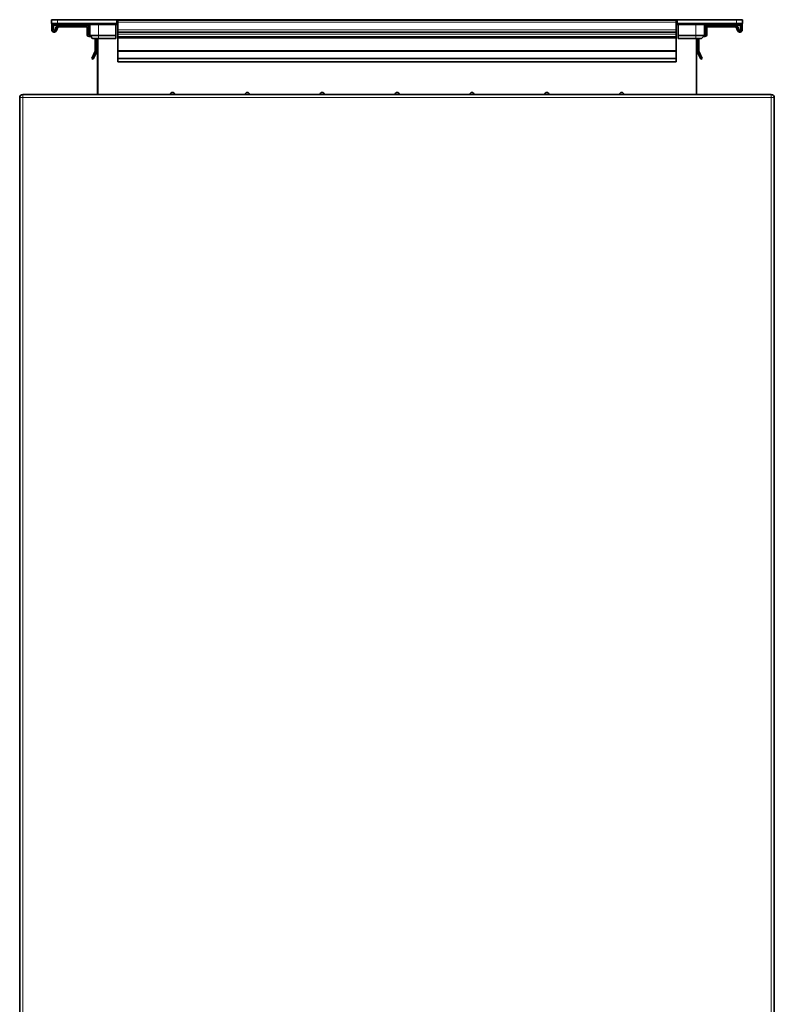
# Model space of a CAD drawing. Units: millimetres. Extents: x 1256 to 11261, y 111 to 7015.
# Drawn here: x 5070 to 5574, y 6358 to 7015 of the extents above; entities that cross this region are included whole.
import ezdxf

# ---------------------------------------------------------------- set-up
doc = ezdxf.new("R2010")
doc.units = ezdxf.units.MM
doc.layers.add('Widoczne (ISO)', color=1, linetype='Continuous', lineweight=35)
doc.layers.add('Widoczne wąskie (ISO)', color=3, linetype='Continuous', lineweight=9)

msp = doc.modelspace()

# ---------------------------------------------------------------- linework, layer by layer
at = {"layer": 'Widoczne (ISO)'}
for p, q in [((5091.39, 7015.32), (5091.38, 7015.32)), ((5091.38, 7012.82), (5091.38, 7015.32)), ((5091.39, 7015.32), (5091.39, 7012.82)), ((5091.39, 7015.32), (5091.5, 7015.32)), ((5091.5, 7012.82), (5091.5, 7015.32)), ((5091.51, 7015.32), (5091.5, 7015.32)), ((5091.51, 7015.32), (5095.51, 7015.32)), ((5135.01, 7015.32), (5095.51, 7015.32)), ((5135.01, 7015.32), (5135.51, 7015.32)), ((5135.51, 7015.32), (5509.21, 7015.32)), ((5135.51, 7015.32), (5135.51, 7012.82)), ((5135.86, 7015.07), (5135.86, 7015.07)), ((5135.86, 7015.07), (5135.86, 7015.07)), ((5135.86, 7015.07), (5135.86, 7015.07)), ((5508.86, 7015.07), (5135.86, 7015.07)), ((5135.86, 7014.07), (5135.86, 7014.07)), ((5135.86, 7014.07), (5135.86, 7014.07)), ((5509.21, 7015.32), (5509.71, 7015.32)), ((5509.21, 7015.32), (5509.21, 7015.32)), ((5509.21, 7015.06), (5509.21, 7015.32)), ((5509.21, 7012.82), (5509.21, 7015.07)), ((5509.21, 7012.82), (5509.21, 7014.95)), ((5509.21, 7014.95), (5509.21, 7012.82)), ((5549.21, 7015.32), (5509.71, 7015.32)), ((5549.21, 7015.32), (5553.21, 7015.32)), ((5553.21, 7012.82), (5553.21, 7015.32)), ((5091.38, 7012.82), (5091.39, 7012.82)), ((5091.5, 7012.82), (5091.39, 7012.82)), ((5091.5, 7012.82), (5091.51, 7012.82)), ((5095.51, 7012.82), (5091.51, 7012.82)), ((5091.64, 7012.82), (5091.64, 7008.57)), ((5091.75, 7012.82), (5091.75, 7008.57)), ((5092.75, 7008.57), (5092.75, 7012.82)), ((5093.25, 7011.57), (5093.14, 7011.57)), ((5093.25, 7011.57), (5096.2, 7011.57)), ((5093.5, 7008.07), (5093.25, 7008.07)), ((5094.68, 7010.6), (5093.86, 7008.4)), ((5094.79, 7010.6), (5093.97, 7008.4)), ((5094.91, 7008.05), (5095.73, 7010.25)), ((5095.51, 7012.82), (5135.01, 7012.82)), ((5114.85, 7011.57), (5096.2, 7011.57)), ((5096.2, 7010.57), (5114.85, 7010.57)), ((5114.85, 7011.57), (5117.05, 7011.57)), ((5115.24, 7010.07), (5115.24, 7005.58)), ((5115.35, 7010.07), (5115.35, 7005.58)), ((5116.35, 7005.58), (5116.35, 7010.07)), ((5116.94, 7011.57), (5116.94, 7005.07)), ((5116.94, 7011.57), (5116.94, 7005.07)), ((5117.05, 7011.82), (5117.05, 7004.82)), ((5134.51, 7011.82), (5134.51, 7004.82)), ((5135.51, 7012.82), (5135.01, 7012.82)), ((5135.51, 7012.82), (5135.86, 7012.82)), ((5135.85, 7013.57), (5135.85, 7011.59)), ((5135.85, 7011.59), (5135.85, 6990.38)), ((5135.86, 7013.57), (5135.86, 7012.81)), ((5135.86, 7012.81), (5135.86, 7013.57)), ((5135.86, 7013.57), (5135.86, 7008.57)), ((5135.86, 7012.81), (5135.86, 7013.57)), ((5135.86, 7013.57), (5135.86, 7012.81)), ((5135.86, 7008.57), (5135.86, 7013.57)), ((5135.86, 7012.81), (5135.86, 7012.81)), ((5135.86, 7012.31), (5135.86, 7012.31)), ((5135.86, 7012.31), (5135.86, 7012.31)), ((5135.86, 7011.57), (5135.86, 7011.57)), ((5135.86, 7011.57), (5135.86, 7011.57)), ((5135.86, 7011.31), (5135.86, 7011.31)), ((5135.86, 7010.6), (5135.86, 7010.6)), ((5135.86, 7010.6), (5135.86, 7008.4)), ((5135.86, 7010.57), (5135.86, 7010.57)), ((5135.86, 7010.57), (5135.86, 7010.57)), ((5135.86, 7008.05), (5135.86, 7010.25)), ((5135.86, 7010.07), (5135.86, 7005.58)), ((5135.86, 7005.58), (5135.86, 7010.07)), ((5135.86, 7008.07), (5135.86, 7008.07)), ((5508.86, 7013.57), (5508.86, 7008.57)), ((5508.86, 7012.82), (5509.21, 7012.82)), ((5509.71, 7012.82), (5509.21, 7012.82)), ((5509.21, 7012.82), (5509.21, 7012.82)), ((5509.71, 7012.82), (5549.21, 7012.82)), ((5510.21, 7011.82), (5510.21, 7012.82)), ((5510.21, 7011.82), (5510.21, 7004.82)), ((5510.21, 7011.82), (5510.21, 7011.82)), ((5510.21, 7011.82), (5510.21, 7002.82)), ((5527.65, 7011.82), (5527.65, 7004.82)), ((5527.65, 7011.57), (5529.85, 7011.57)), ((5528.24, 7005.58), (5528.24, 7010.07)), ((5528.35, 7005.58), (5528.35, 7010.07)), ((5529.35, 7010.07), (5529.35, 7005.58)), ((5529.85, 7011.57), (5548.5, 7011.57)), ((5548.5, 7010.57), (5529.85, 7010.57)), ((5548.5, 7011.57), (5551.45, 7011.57)), ((5549.68, 7008.05), (5548.86, 7010.25)), ((5549.79, 7008.05), (5548.97, 7010.25)), ((5553.21, 7012.82), (5549.21, 7012.82)), ((5549.68, 7008.05), (5549.79, 7008.05)), ((5549.91, 7010.6), (5550.73, 7008.4)), ((5551.2, 7008.07), (5551.45, 7008.07)), ((5551.45, 7012.07), (5551.94, 7012.07)), ((5551.84, 7012.07), (5551.84, 7012.82)), ((5551.84, 7008.57), (5551.84, 7011.76)), ((5551.95, 7008.57), (5551.95, 7012.82)), ((5552.95, 7012.82), (5552.95, 7008.57)), ((5093.25, 7007.07), (5093.14, 7007.07)), ((5093.25, 7007.07), (5093.5, 7007.07)), ((5116.74, 7004.09), (5116.63, 7004.09)), ((5116.63, 7004.09), (5117.89, 7003.99)), ((5116.74, 7004.09), (5117.88, 7004)), ((5117.05, 7005.06), (5116.81, 7005.08)), ((5117.05, 7004.82), (5122.81, 7004.82)), ((5117.05, 7004.82), (5117.05, 7004.82)), ((5117.05, 7004.82), (5119.05, 7002.82)), ((5118.94, 7002.82), (5117.76, 7004)), ((5118.94, 7002.82), (5117.76, 7004)), ((5119.05, 7002.82), (5118.94, 7002.82)), ((5118.94, 7002.82), (5118.94, 7002.82)), ((5119.05, 7002.82), (5119.05, 7002.82)), ((5122.81, 7002.82), (5119.05, 7002.82)), ((5120.74, 7002.82), (5120.74, 6994.63)), ((5120.85, 7002.82), (5120.85, 6994.63)), ((5121.85, 6994.63), (5121.85, 7002.82)), ((5122.24, 6990.15), (5122.24, 7002.82)), ((5122.24, 7002.82), (5122.24, 6990.38)), ((5122.35, 6965.32), (5122.35, 7002.82)), ((5122.35, 7002.82), (5122.35, 6990.38)), ((5134.51, 7004.82), (5122.81, 7004.82)), ((5122.81, 7002.82), (5134.51, 7002.82)), ((5134.51, 7002.82), (5134.51, 7004.82)), ((5508.86, 7007.07), (5135.86, 7007.07)), ((5135.86, 7007.07), (5135.86, 7007.07)), ((5135.86, 7004.81), (5135.86, 7005.08)), ((5135.86, 7004.09), (5135.86, 7003.81)), ((5508.86, 7003.81), (5135.86, 7003.81)), ((5135.86, 7003.31), (5135.86, 6994.63)), ((5508.86, 7003.31), (5135.86, 7003.31)), ((5135.86, 6994.63), (5135.86, 7003.31)), ((5508.85, 7003.81), (5508.85, 7003.31)), ((5508.86, 7007.07), (5508.86, 7005.58)), ((5508.86, 7004.09), (5508.86, 7003.81)), ((5508.86, 7003.31), (5508.86, 6994.63)), ((5521.91, 7004.82), (5510.21, 7004.82)), ((5510.21, 7004.82), (5510.21, 7002.82)), ((5510.21, 7002.82), (5521.91, 7002.82)), ((5510.21, 7002.82), (5510.21, 7002.82)), ((5521.91, 7004.82), (5527.65, 7004.82)), ((5525.65, 7002.82), (5521.91, 7002.82)), ((5522.35, 6965.32), (5522.35, 7002.82)), ((5522.74, 6994.63), (5522.74, 7002.82)), ((5522.85, 6994.63), (5522.85, 7002.82)), ((5523.85, 7002.82), (5523.85, 6994.63)), ((5525.65, 7002.82), (5527.65, 7004.82)), ((5527.96, 7004.09), (5526.83, 7004)), ((5527.65, 7005.07), (5527.78, 7005.08)), ((5527.65, 7005.07), (5527.89, 7005.08)), ((5551.09, 7007.07), (5551.2, 7007.07)), ((5551.45, 7007.07), (5551.2, 7007.07)), ((5120.69, 6994.42), (5118.33, 6989.34)), ((5120.8, 6994.42), (5118.44, 6989.34)), ((5120.8, 6994.42), (5120.69, 6994.42)), ((5120.85, 6994.63), (5120.74, 6994.63)), ((5508.86, 6994.63), (5135.86, 6994.63)), ((5135.86, 6994.42), (5135.86, 6989.34)), ((5508.86, 6994.42), (5135.86, 6994.42)), ((5508.85, 6994.63), (5508.85, 6994.42)), ((5508.86, 6994.42), (5508.86, 6989.34)), ((5523.9, 6994.42), (5526.26, 6989.34)), ((5118.44, 6989.34), (5118.33, 6989.34)), ((5118.33, 6989.34), (5119.23, 6988.92)), ((5118.44, 6989.34), (5119.34, 6988.92)), ((5119.23, 6988.92), (5119.25, 6988.96)), ((5119.34, 6988.92), (5121.71, 6993.99)), ((5122.24, 6990.37), (5122.18, 6987.09)), ((5122.35, 6990.37), (5122.24, 6990.37)), ((5122.35, 6990.37), (5122.29, 6987.09)), ((5135.85, 6990.37), (5135.85, 6987.09)), ((5135.86, 6990.37), (5135.85, 6990.37)), ((5135.86, 6988.92), (5135.86, 6993.99)), ((5508.86, 6989.34), (5135.86, 6989.34)), ((5135.86, 6989.34), (5135.86, 6988.92)), ((5508.85, 6989.34), (5508.85, 6987.09)), ((5508.86, 6989.34), (5508.86, 6988.92)), ((5508.86, 6988.92), (5508.86, 6989.34)), ((5522.35, 6990.15), (5522.41, 6987.09)), ((5525.25, 6988.92), (5522.88, 6993.99)), ((5525.36, 6988.92), (5522.99, 6993.99)), ((5525.34, 6988.96), (5525.25, 6988.92)), ((5526.26, 6989.34), (5525.36, 6988.92)), ((5122.29, 6987.09), (5122.18, 6987.09)), ((5122.18, 6987.09), (5122.24, 6987.09)), ((5122.24, 6965.32), (5122.24, 6987.09)), ((5122.29, 6987.09), (5122.35, 6987.09)), ((5508.85, 6987.09), (5135.85, 6987.09)), ((5135.85, 6987.09), (5135.85, 6987.09)), ((5508.85, 6987.09), (5508.85, 6987.09)), ((5522.41, 6987.09), (5522.35, 6987.09)), ((5070.22, 6963.32), (5070.22, 5967.32)), ((5072.37, 6965.32), (5072.22, 6965.32)), ((5572.37, 6965.32), (5072.37, 6965.32)), ((5574.37, 6963.32), (5574.37, 5967.32))]:
    msp.add_line(p, q, dxfattribs=at)
for centre, radius, start, end in [((5093.14, 7008.57), 1.5, 180, 270), ((5093.25, 7008.57), 1.5, 180, 270), ((5093.25, 7008.57), 0.5, 180, 270), ((5093.39, 7008.57), 0.5, 270, 339.54095), ((5093.5, 7008.57), 0.5, 270, 339.54095), ((5093.5, 7008.57), 1.5, 270, 339.54095), ((5096.09, 7010.07), 1.5, 90, 159.54095), ((5096.2, 7010.07), 1.5, 90, 159.54095), ((5096.2, 7010.07), 0.5, 90, 159.54095), ((5114.74, 7010.07), 0.5, 0, 90), ((5114.85, 7010.07), 1.5, 0, 90), ((5114.85, 7010.07), 0.5, 0, 90), ((5116.05, 7011.82), 1, 0, 90), ((5134.51, 7011.82), 1, 9.59407, 89.98287), ((5134.51, 7011.82), 1, 9.59407, 90), ((5135.99, 7012.07), 0.5, 189.59407, 255.90634), ((5135.99, 7012.07), 0.5, 189.59407, 255.06395), ((5508.73, 7012.07), 0.5, 285.00699, 350.40593), ((5508.73, 7012.07), 0.5, 285.85299, 350.40593), ((5510.21, 7011.82), 1, 90, 170.40593), ((5510.21, 7011.82), 1, 90, 170.40593), ((5528.65, 7011.82), 1, 90, 180), ((5529.74, 7010.07), 1.5, 90, 180), ((5529.85, 7010.07), 1.5, 90, 180), ((5529.85, 7010.07), 0.5, 90, 180), ((5548.39, 7010.07), 0.5, 20.45905, 90), ((5548.5, 7010.07), 1.5, 20.45905, 90), ((5548.5, 7010.07), 0.5, 20.45905, 90), ((5551.09, 7008.57), 1.5, 200.45905, 270), ((5551.2, 7008.57), 1.5, 200.45905, 270), ((5551.2, 7008.57), 0.5, 200.45905, 270), ((5551.34, 7008.57), 0.5, 270, 0), ((5551.45, 7012.07), 0.5, 270, 359.9971), ((5551.45, 7008.57), 1.5, 270, 0), ((5551.45, 7008.57), 0.5, 270, 0), ((5551.44, 7012.07), 0.5, 357.72004, 0), ((5551.45, 7012.07), 0.5, 359.9971, 0), ((5116.74, 7005.58), 1.5, 180, 265.70001), ((5116.85, 7005.58), 1.5, 180, 265.70001), ((5116.85, 7005.58), 0.5, 180, 265.70001), ((5527.74, 7005.58), 0.5, 274.29999, 0), ((5527.85, 7005.58), 0.5, 274.29999, 0), ((5527.85, 7005.58), 1.5, 274.29999, 0), ((5120.24, 6994.63), 0.5, 335, 0), ((5120.35, 6994.63), 0.5, 335, 0), ((5120.35, 6994.63), 1.5, 335, 0), ((5524.24, 6994.63), 1.5, 180, 205), ((5524.35, 6994.63), 1.5, 180, 205), ((5524.35, 6994.63), 0.5, 180, 205), ((5121.74, 6990.38), 0.5, 359, 0), ((5121.85, 6990.38), 0.5, 359, 0), ((5072.22, 6963.32), 2, 90, 180), ((5172.35, 6965.32), 1.5, 0, 180), ((5222.35, 6965.32), 1.5, 0, 180), ((5272.35, 6965.32), 1.5, 0, 180), ((5322.35, 6965.32), 1.5, 0, 180), ((5372.35, 6965.32), 1.5, 0, 180), ((5422.35, 6965.32), 1.5, 0, 180), ((5472.35, 6965.32), 1.5, 0, 180), ((5572.37, 6963.32), 2, 0, 90)]:
    msp.add_arc(centre, radius, start, end, dxfattribs=at)
for centre, major_axis, ratio, start_param, end_param in [((5135.86, 7013.57), (0, 1.5), 0.000299, 0, 0.339837), ((5135.86, 7013.57), (0, 0.5), 0.000299, 6.283184, 7.853981), ((5135.86, 7013.57), (0, 1.5), 0.000299, 5.23378, 6.283183), ((5135.86, 7013.57), (0, 1.5), 0.000299, 0, 1.049706), ((5135.86, 7013.57), (0, 1.5), 0.000299, 4.712388, 6.283183), ((5135.86, 7013.57), (0, -1.5), 0.000299, 1.570797, 2.08725), ((5135.86, 7013.57), (0, 1.5), 0.000299, 1.054636, 1.570796), ((5135.86, 7013.57), (0, 0.5), 0.000299, 4.712389, 6.283185), ((5135.86, 7013.57), (0, 0.5), 0.000299, 6.283184, 7.853981), ((5135.86, 7013.57), (0, 0.5), 0.000299, 4.712389, 6.283185), ((5508.86, 7013.57), (0, 1.5), 0.000299, 4.712388, 6.283183), ((5093.14, 7011.82), (0, 1), 0.000299, 4.879835, 6.283182), ((5093.14, 7012.07), (0, -0.5), 0.000299, 4.879837, 6.283185), ((5093.25, 7011.82), (0, 1), 0.000299, 0, 1.403348), ((5093.25, 7012.07), (0, -0.5), 0.000299, 6.283182, 7.686532), ((5117.05, 7012.07), (0, -0.5), 0.000299, 0, 1.10369), ((5134.51, 7011.82), (0, 1), 0.000299, 0, 1.570796), ((5135.86, 7012.81), (0, -0.5), 0.000299, 6.283184, 7.853981), ((5135.86, 7012.81), (0, 1.5), 0.000299, 1.570797, 2.513927), ((5135.86, 7012.81), (0, -1.5), 0.000299, 0.627488, 1.570796), ((5135.86, 7012.81), (0, -0.5), 0.000299, 4.712389, 6.283185), ((5135.86, 7012.81), (0, -1.5), 0.000299, 5.657759, 6.283183), ((5135.86, 7012.81), (0, -1.5), 0.000299, 0, 0.625255), ((5135.86, 7010.07), (0, 1.5), 0.000299, 5.069466, 6.283183), ((5135.86, 7010.07), (0, 1.5), 0.000299, 0, 1.570796), ((5135.86, 7010.07), (0, 0.5), 0.000299, 6.283184, 7.853981), ((5135.86, 7010.07), (0, 0.5), 0.000299, 5.069467, 6.283185), ((5135.86, 7008.57), (0, -1.5), 0.000299, 0, 1.570796), ((5135.86, 7008.57), (0, -0.5), 0.000299, 6.283184, 7.853981), ((5135.86, 7008.57), (0, -0.5), 0.000299, 5.069467, 6.283185), ((5135.86, 7008.57), (0, -1.5), 0.000299, 5.069466, 6.283183), ((5508.86, 7008.57), (0, -1.5), 0.000299, 0, 1.570796), ((5510.21, 7011.82), (0, 1), 0.000299, 0.00682, 1.570796), ((5551.45, 7011.82), (0, 1), 0.000299, 6.283182, 7.686532), ((5551.45, 7012.07), (0.5, 0), 0.166667, 4.712692, 6.283489), ((5135.86, 7005.58), (0, -1.5), 0.000299, 0.075049, 1.570796), ((5135.86, 7005.58), (0, -0.5), 0.000299, 0.075049, 1.570796), ((5135.86, 7003.31), (0, 1.5), 0.000299, 0.075049, 1.570796), ((5135.86, 7003.31), (0, 0.5), 0.000299, 0.075049, 1.570796), ((5508.86, 7005.58), (0, -1.5), 0.000299, 0.075049, 1.570796), ((5508.86, 7003.31), (0, 0.5), 0.000299, 0.075049, 1.570796), ((5508.86, 7003.31), (0, 1.5), 0.000299, 1.231954, 1.570796), ((5135.86, 6994.63), (0, 1.5), 0.000299, 1.570797, 2.007129), ((5135.86, 6994.63), (0, -0.5), 0.000299, 4.712389, 5.148721), ((5508.86, 6994.63), (0, -0.5), 0.000299, 4.712389, 5.148721), ((5508.86, 6994.63), (0, 1.5), 0.000299, 1.570796, 1.712139), ((5135.86, 6990.38), (0, -0.5), 0.000299, 4.712389, 4.729842)]:
    msp.add_ellipse(centre, major_axis=major_axis, ratio=ratio, start_param=start_param, end_param=end_param, dxfattribs=at)
for points, knots in [([(5135.86, 7014.31), (5135.85, 7014.33), (5135.84, 7014.34), (5135.77, 7014.4), (5135.72, 7014.46), (5135.63, 7014.6), (5135.58, 7014.69), (5135.53, 7014.88), (5135.52, 7014.98), (5135.51, 7015.06)], [0.28510522, 0.28510522, 0.28510522, 0.28510522, 0.28989306, 0.28989306, 0.3125634, 0.3125634, 0.3458278, 0.3458278, 0.37757441, 0.37757441, 0.37757441, 0.37757441]), ([(5135.51, 7014.95), (5135.52, 7014.9), (5135.53, 7014.84), (5135.58, 7014.69), (5135.62, 7014.6), (5135.71, 7014.46), (5135.76, 7014.4), (5135.83, 7014.34), (5135.84, 7014.33), (5135.86, 7014.31)], [0.01476002, 0.01476002, 0.01476002, 0.01476002, 0.03326441, 0.03326441, 0.06652881, 0.06652881, 0.08919915, 0.08919915, 0.09398699, 0.09398699, 0.09398699, 0.09398699]), ([(5509.21, 7015.07), (5509.21, 7014.98), (5509.2, 7014.89), (5509.14, 7014.69), (5509.1, 7014.6), (5509.01, 7014.46), (5508.96, 7014.4), (5508.89, 7014.34), (5508.88, 7014.33), (5508.86, 7014.32)], [0, 0, 0, 0, 0.03326441, 0.03326441, 0.06652881, 0.06652881, 0.08919915, 0.08919915, 0.09395739, 0.09395739, 0.09395739, 0.09395739]), ([(5508.86, 7014.32), (5508.87, 7014.33), (5508.88, 7014.34), (5508.95, 7014.4), (5509, 7014.46), (5509.09, 7014.6), (5509.14, 7014.69), (5509.19, 7014.89), (5509.21, 7014.98), (5509.21, 7015.07)], [0.28608069, 0.28608069, 0.28608069, 0.28608069, 0.28989306, 0.28989306, 0.3125634, 0.3125634, 0.3458278, 0.3458278, 0.37909221, 0.37909221, 0.37909221, 0.37909221])]:
    msp.add_open_spline(points, degree=3, knots=knots, dxfattribs=at)
at = {"layer": 'Widoczne wąskie (ISO)'}
for p, q in [((5091.38, 7012.82), (5091.38, 7015.32)), ((5091.51, 7015.32), (5091.51, 7012.82)), ((5095.51, 7012.82), (5095.51, 7015.32)), ((5135.01, 7015.32), (5135.01, 7012.82)), ((5135.51, 7012.82), (5135.51, 7015.32)), ((5509.21, 7015.32), (5509.21, 7012.82)), ((5509.21, 7015.07), (5509.21, 7015.07)), ((5509.71, 7012.82), (5509.71, 7015.32)), ((5549.21, 7015.32), (5549.21, 7012.82)), ((5553.21, 7012.82), (5553.21, 7015.32)), ((5091.75, 7008.57), (5091.64, 7008.57)), ((5093.14, 7011.99), (5093.25, 7011.99)), ((5117.04, 7011.99), (5093.25, 7011.99)), ((5115.35, 7010.07), (5115.24, 7010.07)), ((5116.94, 7011.57), (5116.94, 7005.07)), ((5117.05, 7011.82), (5117.05, 7011.82)), ((5122.81, 7011.82), (5117.05, 7011.82)), ((5117.05, 7011.82), (5117.05, 7004.82)), ((5117.05, 7011.82), (5117.05, 7011.82)), ((5122.81, 7011.82), (5122.81, 7004.82)), ((5122.81, 7011.82), (5134.51, 7011.82)), ((5135.5, 7011.99), (5135.49, 7011.99)), ((5135.86, 7013.57), (5135.86, 7013.57)), ((5135.86, 7013.57), (5135.86, 7013.57)), ((5508.86, 7013.57), (5135.86, 7013.57)), ((5135.86, 7012.81), (5135.86, 7012.81)), ((5135.86, 7010.07), (5135.86, 7010.07)), ((5135.86, 7010.07), (5135.86, 7010.07)), ((5508.86, 7008.57), (5135.86, 7008.57)), ((5509.22, 7011.99), (5509.23, 7011.99)), ((5510.21, 7011.82), (5521.91, 7011.82)), ((5527.65, 7011.82), (5521.91, 7011.82)), ((5521.91, 7011.82), (5521.91, 7004.82)), ((5551.45, 7011.99), (5527.67, 7011.99)), ((5115.35, 7005.58), (5115.24, 7005.58)), ((5117.05, 7004.82), (5119.05, 7002.82)), ((5118.94, 7002.82), (5117.76, 7004)), ((5122.81, 7002.82), (5122.81, 7004.82)), ((5508.86, 7005.58), (5135.86, 7005.58)), ((5508.86, 7004.09), (5135.86, 7004.09)), ((5521.91, 7004.82), (5521.91, 7002.82)), ((5525.65, 7002.82), (5527.65, 7004.82)), ((5070.22, 6963.32), (5070.37, 6963.32)), ((5070.22, 5967.32), (5070.22, 6963.32)), ((5072.37, 6963.32), (5070.37, 6963.32)), ((5070.37, 6963.32), (5070.37, 5967.32)), ((5072.37, 6963.32), (5572.37, 6963.32)), ((5072.37, 5967.32), (5072.37, 6963.32)), ((5574.37, 6963.32), (5572.37, 6963.32)), ((5572.37, 6963.32), (5572.37, 5967.32)), ((5574.37, 5967.32), (5574.37, 6963.32))]:
    msp.add_line(p, q, dxfattribs=at)
for centre, radius, start, end in [((5116.05, 7011.82), 1, 0, 90), ((5072.22, 6963.32), 2, 90, 180), ((5072.37, 6963.32), 2, 90, 180)]:
    msp.add_arc(centre, radius, start, end, dxfattribs=at)
for centre, major_axis, start_param, end_param in [((5122.81, 7011.82), (0, 1), 0, 1.570796), ((5521.91, 7011.82), (0, 1), 6.283182, 7.85398), ((5551.45, 7012.07), (0, -0.5), 0, 1.403348), ((5072.37, 6963.32), (0, 2), 4.712387, 6.283182), ((5572.37, 6963.32), (0, 2), 4.712389, 6.283184)]:
    msp.add_ellipse(centre, major_axis=major_axis, ratio=0.000299, start_param=start_param, end_param=end_param, dxfattribs=at)

doc.saveas('drawing.dxf')
